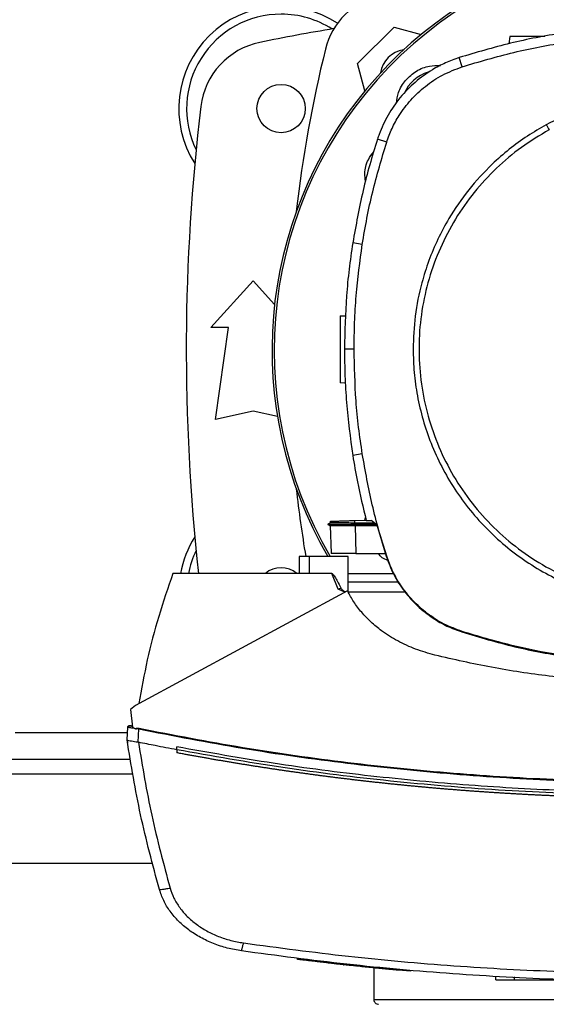
# Model space of a CAD drawing. Extents: x 0.4 to 10.6, y 0.4 to 8.1.
# Drawn here: x 6.5 to 6.7, y 5.9 to 6.3 of the extents above; entities that cross this region are included whole.
import ezdxf

# ---------------------------------------------------------------- set-up
doc = ezdxf.new("R2010")
doc.units = 0
doc.linetypes.add('SLD-SOLID', pattern=[0])
doc.layers.get('0').update_dxf_attribs({"linetype": 'CONTINUOUS'})

msp = doc.modelspace()

# ---------------------------------------------------------------- linework, layer by layer
at = {"color": 7, "linetype": 'SLD-SOLID'}
for p, q in [((6.668944344636198, 6.257721439724181), (6.681802521430776, 6.270579655629417)), ((6.681802521430776, 6.270579655629417), (6.691427732906178, 6.268000600978432)), ((6.722704605370857, 6.267252873616243), (6.722348933035169, 6.264722580179742)), ((6.705821159520975, 6.256571459231075), (6.704777921794769, 6.259814417323701)), ((6.671523849059765, 6.248094468269109), (6.668944344636198, 6.257721439724181)), ((6.679197907963938, 6.229970877189936), (6.675955868971804, 6.231016847773461)), ((6.670593171811029, 6.193885918713121), (6.667227934242097, 6.194415503928641)), ((6.61717051428746, 6.16455608058947), (6.632098348950952, 6.180960280920082)), ((6.632098348950952, 6.180960280920082), (6.639643029794154, 6.172669429807812)), ((6.662784102910948, 6.168630828906519), (6.664753324606774, 6.168699594001028)), ((6.623404127609561, 6.16455608058947), (6.61717051428746, 6.16455608058947)), ((6.6188109717812, 6.132075765193734), (6.623404127609561, 6.16455608058947)), ((6.667699061244041, 6.156902266836841), (6.664292444597567, 6.156902266836841)), ((6.664626136742728, 6.144944457866831), (6.662784102910948, 6.145008781457094)), ((6.632098348950952, 6.135028522194344), (6.6188109717812, 6.132075765193734)), ((6.640644497336227, 6.133129384355569), (6.632098348950952, 6.135028522194344)), ((6.670593171811029, 6.119918615189723), (6.667227934242097, 6.119389029974204)), ((6.667981518425516, 6.096424641705221), (6.671963296427676, 6.096563689876702)), ((6.668013041616913, 6.095523165452486), (6.667981518425516, 6.096424641705221)), ((6.671540431979309, 6.096548920713984), (6.671752802859316, 6.097486818768195)), ((6.671995367168304, 6.096423209277325), (6.673704972307688, 6.096423209277325)), ((6.675721361458633, 6.094912349842012), (6.673704972307688, 6.096423209277325)), ((6.659341113351323, 6.095568533817276), (6.65840855879094, 6.095030165814326)), ((6.658409028118852, 6.095036364853826), (6.659269931951395, 6.094539361261919)), ((6.658409028118852, 6.095036340409663), (6.658414112504561, 6.095033387554886)), ((6.658413956061924, 6.095033509775696), (6.658414190725879, 6.095033387554886)), ((6.658414190725879, 6.095033397332551), (6.658413956061924, 6.095033270222908)), ((6.658414112504561, 6.095033372888389), (6.658414503611153, 6.095033187112757)), ((6.659257885868331, 6.094546288737448), (6.658414190725879, 6.095033392443718)), ((6.658420135546094, 6.095033387554886), (6.658414190725879, 6.095033387554886)), ((6.659257807647011, 6.09454633273694), (6.65959494153019, 6.084892629146237)), ((6.659257807647011, 6.094546327848108), (6.659594002874368, 6.084919351504205)), ((6.659257807647011, 6.094546303403946), (6.659594002874368, 6.084919380837199)), ((6.65931443988168, 6.096121978979385), (6.659333916990012, 6.09556436853206)), ((6.65931443988168, 6.096121978979385), (6.659333916990012, 6.09556436853206)), ((6.65931443988168, 6.096121978979385), (6.659333916990012, 6.095564358754395)), ((6.659333916990012, 6.095564392976222), (6.659333916990012, 6.09556436853206)), ((6.6679835521798, 6.095033387554886), (6.668013041616913, 6.095523165452486)), ((6.675559834435718, 6.095033387554886), (6.6679835521798, 6.095033387554886)), ((6.668012963395594, 6.094546225182627), (6.6679835521798, 6.095033387554886)), ((6.668012963395594, 6.094546225182627), (6.668029389872501, 6.094546234960291)), ((6.67492983993569, 6.095505448323823), (6.668013041616913, 6.095523165452486)), ((6.668029389872501, 6.094546234960291), (6.668370669485565, 6.084772559422181)), ((6.675829697984898, 6.094546234960291), (6.668029389872501, 6.094546234960291)), ((6.675721361458633, 6.094912349842012), (6.67901698205401, 6.083775296275984)), ((6.648278663367912, 6.083762169760957), (6.648278663367912, 6.077699176690058)), ((6.651871133867386, 6.083762169760957), (6.648278663367912, 6.083762169760957)), ((6.651871133867386, 6.083762169760957), (6.651871133867386, 6.077699176690058)), ((6.665583018133196, 6.083762169760957), (6.651871133867386, 6.083762169760957)), ((6.65959494153019, 6.084892629146237), (6.659599165481394, 6.084772559422181)), ((6.65959494153019, 6.084892629146237), (6.659595254415464, 6.084883120367194)), ((6.665583018133196, 6.071176051601311), (6.665583018133196, 6.083762169760957)), ((6.668370669485565, 6.084772559422181), (6.678721931240239, 6.084772559422181)), ((6.67901698205401, 6.083775296275984), (6.679197907963938, 6.083833659157326)), ((6.651871133867386, 6.077699176690058), (6.603774957034081, 6.077699176690058)), ((6.659903446410759, 6.077699176690058), (6.651871133867386, 6.077699176690058)), ((6.662109678701954, 6.072189399006146), (6.659903446410759, 6.077699176690058)), ((6.665583018133196, 6.077699176690058), (6.681551743883335, 6.077699176690058)), ((6.664454675612349, 6.071060254716785), (6.662109678701954, 6.072189399006146)), ((6.683409969528065, 6.074667680154609), (6.665583018133196, 6.074667680154609)), ((6.66539075013207, 6.071566190205508), (6.590549374706025, 6.031113605072779)), ((6.685697864875881, 6.07116630326948), (6.665587946076268, 6.07116630326948)), ((6.705762962859935, 6.057052126762096), (6.705821159520975, 6.057233072227354)), ((6.590549374706025, 6.031113605072779), (6.58874019382806, 6.0296365519136)), ((6.58874019382806, 6.0296365519136), (6.589557606607459, 6.023495503744402)), ((6.587596598150085, 6.018948469161023), (6.58780239843933, 6.023497830828631)), ((6.589074042415857, 6.023909597627421), (6.588865582601779, 6.023937033754921)), ((6.58950996982443, 6.023853454275994), (6.589074042415857, 6.023909597627421)), ((6.589557606607459, 6.023495503744402), (6.590739687174186, 6.022737011173239)), ((6.587583144083285, 6.018950463804647), (6.587630155095765, 6.019988499813167)), ((6.587643530941247, 6.019985683845697), (6.587630155095765, 6.019988499813167)), ((6.590739687174186, 6.022737011173239), (6.590796632294128, 6.022981834122802)), ((6.590796632294128, 6.022981834122802), (6.59173270681385, 6.022817070692829)), ((6.59152103992571, 6.018136170100326), (6.59173270681385, 6.022817070692829)), ((6.587596676371404, 6.018947960722452), (6.587596598150085, 6.018948469161023)), ((6.587755465648168, 6.017868379416089), (6.587741933360049, 6.017871214938888)), ((6.591522604352082, 6.018140834046448), (6.591592768874869, 6.018121454714764)), ((6.605104875892967, 6.015463621418281), (6.605104875892967, 6.0165039649557)), ((6.605104875892967, 6.015463621418281), (6.605104875892967, 6.014423375657511)), ((6.547031491650546, 6.012161068458544), (6.588821387556769, 6.012161068458544)), ((6.539194967067636, 5.975415665389019), (6.596657833918361, 5.975415665389019)), ((6.647614877258248, 5.941718938212044), (6.647572637746203, 5.941518261419168)), ((6.668206091831224, 5.939347385163982), (6.667882255572208, 5.939382369648727)), ((6.667883507113307, 5.939379025687356), (6.667904470426692, 5.939478816534565)), ((6.668295342355751, 5.939130477447496), (6.668330854834396, 5.939331936453558)), ((6.668556445117248, 5.939104292861094), (6.668591644710618, 5.939304558992047)), ((6.671011734086872, 5.938850445126898), (6.670855369670986, 5.938865913392651)), ((6.687756337096235, 5.937474571243333), (6.670889787051171, 5.939066257744923)), ((6.674683677446047, 5.938480399623917), (6.674683677446047, 5.927292951973378)), ((6.687727316987033, 5.93727371845249), (6.683289195812143, 5.937676558243296)), ((6.687727316987033, 5.93727371845249), (6.687756337096235, 5.937474571243333)), ((6.687756337096235, 5.937474571243333), (6.687777300409619, 5.937574459867188)), ((6.717759531830101, 5.934309423807386), (6.717759531830101, 5.935319906356427)), ((6.72430509177079, 5.934309423807386), (6.72430509177079, 5.935319906356427)), ((6.72430509177079, 5.934309423807386), (6.744075764711623, 5.934309423807386))]:
    msp.add_line(p, q, dxfattribs=at)
at = {"color": 8, "linetype": 'SLD-SOLID'}
for p, q in [((6.587708141750412, 6.021413037134568), (6.548144737456902, 6.021413037134568)), ((6.589768569503732, 6.006911723766089), (6.546084309703584, 6.006911723766089)), ((6.674683677446047, 5.927292951973378), (6.891350315827885, 5.927292951973378))]:
    msp.add_line(p, q, dxfattribs=at)
at = {"color": 7, "linetype": 'SLD-SOLID'}
msp.add_circle((6.641940862378286, 6.241819860327249), 0.008530183727034846, dxfattribs=at)
for centre, radius, start, end in [((6.783016977863849, 6.156518023056909), 0.1442808398943303, 0, 210.2826081363184), ((6.783016977863849, 6.156518023056909), 0.1435260242564264, 61.35211024345863, 210.458722974977), ((6.683071504651587, 6.256452471637527), 0.02624671916010511, 103.9858697633495, 166.0141302366542), ((6.641940862378285, 6.241819860327249), 0.03608923884514441, 56.49672838538407, 212.4702474963577), ((6.641940862378285, 6.241819860327249), 0.03333333333333399, 90, 205.8860651698937), ((6.641940862378285, 6.241819860327249), 0.03333333333333321, 57.45155456368472, 90), ((6.783016977863853, 5.538079702846933), 0.7421259842519696, 99.49326199333026, 101.549587944777), ((6.639686525044736, 6.239463694311763), 0.02624671916010464, 101.5495879447737, 173.1509512470438), ((7.084352472691704, 6.156506998425266), 0.439786938397407, 166.0141302366529, 173.6049564024114), ((6.686508965733402, 6.253037059818992), 0.009580052493444317, 98.24826895153402, 171.7451862158494), ((6.697574908469033, 6.241960092451052), 0.0132542361215585, 106.2211457647674, 156.9702090718849), ((7.330261072352039, 6.156518023056909), 0.7217847769028863, 173.1509512470452, 186.2691969383932), ((7.084352472691704, 6.156506998425266), 0.4397869383974062, 186.3908511617545, 189.5210095326308), ((6.641940862378285, 6.071216185786566), 0.0360892388451434, 147.5297525036443, 169.6513353356981), ((6.641940862378285, 6.071216185786566), 0.03333333333333319, 154.1139348301065, 168.7850812128993), ((6.641940862378285, 6.071216185786566), 0.008530183727033876, 49.46474173591699, 130.535258264083), ((6.676350311197181, 5.927292957440113), 0.001666666666666927, 179.9999999998779, 270.0000000000008)]:
    msp.add_arc(centre, radius, start, end, dxfattribs=at)
for points, knots in [([(6.778810567007778, 6.271412419342593), (6.772502436898296, 6.271273763135272), (6.759886154620791, 6.270996450235772), (6.741178525888849, 6.26868967205198), (6.722723078154395, 6.265150461667027), (6.71077161287779, 6.261596658768594), (6.704777921794769, 6.259814417323701)], [0, 0, 0, 0, 0.2515002344473425, 0.503001348351676, 0.7507538768079696, 0.9999999999999999, 0.9999999999999999, 0.9999999999999999, 0.9999999999999999]), ([(6.705821159520975, 6.256571459231075), (6.711870262392775, 6.258366696993555), (6.723968466615213, 6.261957172067069), (6.742319792830306, 6.265416924109993), (6.760625042214875, 6.267615864145462), (6.77273694763772, 6.267875570637305), (6.778810567007778, 6.268005802696119)], [0, 0, 0, 0, 0.2551005542096676, 0.51020104426936, 0.7543860919398185, 1, 1, 1, 1]), ([(6.734962277102521, 6.267252873616243), (6.734448581499178, 6.267252873616243), (6.733384186998284, 6.267252873616243), (6.731655237907346, 6.267252873616243), (6.729895235463197, 6.267252873616243), (6.728201621595293, 6.267252873616243), (6.726641002498563, 6.267252873616243), (6.724824648620496, 6.267252873616243), (6.7230975278643, 6.267252873616243), (6.722836306910554, 6.267252873616243), (6.722704605370857, 6.267252873616243)], [0, 0, 0, 0, 0.09165236017931852, 0.1899067609965964, 0.2881655142669232, 0.3869246927456504, 0.4866056845281587, 0.5874824260335167, 0.7920182172824989, 1, 1, 1, 1]), ([(6.704777921794769, 6.259814417323701), (6.703144862364915, 6.259226896212488), (6.699878729978821, 6.258051849123709), (6.694593941418429, 6.255222959446693), (6.689110521547475, 6.2512396434665), (6.683820285807071, 6.245836799765193), (6.67954020120786, 6.23961121235896), (6.677131827577927, 6.234513095589475), (6.676144110856439, 6.23157651056653), (6.675955868971804, 6.231016847773461)], [0, 0, 0, 0, 0.1230507728827177, 0.2461025649766037, 0.4240985381042497, 0.6020951563873622, 0.7800923083015676, 0.9580893616252375, 1, 1, 1, 1]), ([(6.679197907963938, 6.229970877189936), (6.679786650956763, 6.231591917050656), (6.680973640930418, 6.234860164970399), (6.683783950255698, 6.239908153603134), (6.687639931955551, 6.245030827508673), (6.692810926585136, 6.249859833159126), (6.698885629315149, 6.253932373182725), (6.703484717981708, 6.255682403876103), (6.705821159520975, 6.256571459231075)], [0, 0, 0, 0, 0.1323576315255101, 0.2668518920339314, 0.4423264032925658, 0.6228903636491888, 0.8084197363633852, 1, 1, 1, 1]), ([(6.682616805357432, 6.243712363336003), (6.682786371391318, 6.244977398302836), (6.683179339499443, 6.247909108069453), (6.685702879715447, 6.251959934786441), (6.689541423429596, 6.255232528925679), (6.693920437519987, 6.257080053891773), (6.696861239596978, 6.257017697804202), (6.698139747812855, 6.25699058861148)], [0, 0, 0, 0, 0.168460073298636, 0.3904050521320113, 0.6108530495374195, 0.8308190893762261, 1, 1, 1, 1]), ([(6.778810567007778, 6.247184852110406), (6.775062878167381, 6.247051139847431), (6.767538036938967, 6.246782664103573), (6.756423654348136, 6.244576382275279), (6.745612120559402, 6.241184035730833), (6.738879745208838, 6.237812075003386), (6.735526722137559, 6.236132688230391)], [0, 0, 0, 0, 0.2490214633779409, 0.5000006815366868, 0.7509780481430531, 1, 1, 1, 1]), ([(6.735526722137559, 6.236132688230391), (6.733275827393449, 6.234829030241885), (6.728742172347852, 6.232203258586951), (6.722364581386401, 6.227503515002032), (6.715284036757739, 6.22132811747304), (6.707933237313233, 6.213274564850765), (6.701699078545063, 6.204238588910148), (6.69717956177098, 6.195758517483366), (6.693987948675553, 6.188190485324291), (6.691131837870557, 6.179164775203564), (6.688970308962355, 6.168712097771816), (6.688674047083276, 6.160803354157156), (6.688527912182933, 6.156902266836841)], [0, 0, 0, 0, 0.08071328766472798, 0.162569220451341, 0.2454935256333644, 0.3721512047111013, 0.4999941540424822, 0.5852419914872498, 0.670141364719927, 0.754604473922226, 0.8789555684332174, 1, 1, 1, 1]), ([(6.735526722137559, 6.236132688230391), (6.73571274866261, 6.235792185455201), (6.736045091458585, 6.235183865516349), (6.736376280218437, 6.2345776723405), (6.73652208841678, 6.23431079149932)], [0, 0, 0, 0, 0.5597429139553624, 1, 1, 1, 1]), ([(6.73652208841678, 6.23431079149932), (6.733214295674055, 6.232337817941794), (6.726598727478802, 6.228391881139689), (6.717762736797715, 6.220894712230392), (6.70991942467149, 6.212397695061729), (6.703268556155118, 6.20292585614402), (6.697906576451871, 6.192673291545693), (6.693929991304735, 6.181806826306727), (6.69140528104212, 6.170514766288213), (6.690376333502654, 6.158989600834717), (6.690860656548516, 6.147428778173779), (6.692849472761874, 6.136030006193351), (6.696309206204096, 6.124988368060437), (6.701180707807179, 6.114492891289052), (6.707380216514045, 6.104722891488976), (6.714802197175624, 6.095845884532638), (6.723319287469376, 6.088013458854288), (6.732785821153918, 6.081359750738248), (6.743039812584368, 6.075998406289978), (6.753905868526821, 6.07202178507494), (6.765198233453338, 6.069496743389967), (6.776722546553454, 6.068469244668951), (6.788286308837449, 6.06894803518376), (6.799674050724869, 6.070957069023557), (6.810756779861543, 6.074341582340429), (6.817651568198939, 6.077776355681612), (6.821098967377457, 6.079493744847943)], [0, 0, 0, 0, 0.04166691606440021, 0.08333361433124813, 0.1250002516408653, 0.1666669922354449, 0.2083334864680065, 0.2500001079476024, 0.2916667418651938, 0.3333333527683111, 0.3750001390537999, 0.4166669052662271, 0.4583335336189578, 0.5000001589955084, 0.5416666932237483, 0.5833333395326475, 0.6250000173311642, 0.6666669788761329, 0.7083334368538686, 0.750000214213563, 0.7916667551902715, 0.8333332192119552, 0.8749999060309867, 0.9166666495977809, 0.9583332642480654, 1, 1, 1, 1]), ([(6.675955868971804, 6.231016847773461), (6.675026485549056, 6.228014636110408), (6.673167721411878, 6.222010221533049), (6.670007294621673, 6.209853457532523), (6.668339071629394, 6.200587315097393), (6.667227934242097, 6.194415503928641)], [0, 0, 0, 0, 0.2503413785701279, 0.5006820276202174, 0.9999999999999999, 0.9999999999999999, 0.9999999999999999, 0.9999999999999999]), ([(6.670593171811029, 6.193885918713121), (6.671119101374426, 6.196984398105717), (6.672170960115775, 6.203181354620068), (6.674809086453245, 6.215280924670894), (6.677453505876211, 6.224132138070471), (6.679197907963938, 6.229970877189936)], [0, 0, 0, 0, 0.2539240756028442, 0.5078479651076734, 1, 1, 1, 1]), ([(6.671730431562196, 6.216175227669567), (6.671607582933458, 6.217086486055011), (6.671261945820288, 6.219650330038721), (6.672271045939297, 6.223420218260457), (6.67394358904272, 6.225663512063099), (6.674614373357765, 6.226563199666828)], [0, 0, 0, 0, 0.2482704531528241, 0.6985139646627982, 1, 1, 1, 1]), ([(6.667227934242097, 6.194415503928641), (6.66677628017653, 6.191305323149266), (6.665872972112589, 6.185084962053224), (6.664639469802894, 6.172584703276069), (6.664431178760148, 6.163171810527719), (6.664292444597567, 6.156902266836841)], [0, 0, 0, 0, 0.2503415796426131, 0.5006831220414518, 1, 1, 1, 1]), ([(6.667699061244041, 6.156902266836841), (6.667737237910473, 6.160044865454333), (6.66781359123392, 6.166330061914071), (6.668539873819144, 6.178692580881651), (6.669777061755465, 6.187847128517615), (6.670593171811029, 6.193885918713121)], [0, 0, 0, 0, 0.2539266949355716, 0.5078533272302288, 1, 1, 1, 1]), ([(6.662784102910948, 6.168630828906519), (6.662784102910948, 6.168462326684523), (6.662784102910948, 6.168210117907456), (6.662784102910948, 6.166703984026115), (6.662784102910948, 6.165237548503452), (6.662784102910948, 6.163435191503656), (6.662784102910948, 6.161379123700641), (6.662784102910948, 6.159144812035053), (6.662784102910948, 6.15681981590234), (6.662784102910948, 6.154494754572421), (6.662784102910948, 6.152260640138017), (6.662784102910948, 6.150203839083634), (6.662784102910948, 6.148404264575805), (6.662784102910948, 6.146927253405546), (6.662784102910948, 6.145839295933377), (6.662784102910948, 6.145140011636881), (6.662784102910948, 6.145052590814687), (6.662784102910948, 6.145008781457094)], [0, 0, 0, 0, 0.1281515585842838, 0.1918131849363603, 0.2547546003261986, 0.3169111236459378, 0.378331542906626, 0.4391834385551085, 0.4997248994295022, 0.5602663642741528, 0.6211182599226354, 0.6825386722471611, 0.7446951955669003, 0.8076366109567387, 0.8712982373088151, 0.9355034486855601, 1, 1, 1, 1]), ([(6.664292444597567, 6.156902266836841), (6.664330096879037, 6.153759688876259), (6.664405401437001, 6.147474533370384), (6.665131311279779, 6.134934556685665), (6.666389743750976, 6.125603839648231), (6.667227934242097, 6.119389029974204)], [0, 0, 0, 0, 0.2503415843318944, 0.5006831355812935, 1, 1, 1, 1]), ([(6.670593171811029, 6.119918615189723), (6.670142009236906, 6.123028895358596), (6.669239684416, 6.12924945343967), (6.668034250875777, 6.141574480779577), (6.667832286743044, 6.150810037982581), (6.667699061244041, 6.156902266836841)], [0, 0, 0, 0, 0.2539267397810235, 0.507853295324773, 1, 1, 1, 1]), ([(6.688527912182933, 6.156902266836841), (6.688600288158935, 6.154148916384531), (6.688745043083217, 6.148642102407603), (6.689944180549766, 6.140287728192018), (6.69190266493669, 6.131915140707476), (6.694767830621354, 6.123525195466444), (6.698498910508998, 6.115323009549966), (6.703130226841686, 6.107385142973069), (6.708605254566375, 6.099883388896546), (6.714857110986142, 6.092948858101397), (6.721791648459158, 6.086697012624807), (6.72929338168161, 6.081221980054754), (6.737231254897018, 6.076590653139181), (6.745433256907316, 6.072859724340967), (6.753823175410094, 6.069994437724737), (6.762195663386166, 6.068036045892178), (6.77055025420378, 6.066836675144264), (6.776057085544025, 6.066692012432355), (6.778810567007778, 6.066619679348023)], [0, 0, 0, 0, 0.05824723057864577, 0.1164968532061948, 0.1782400200327984, 0.2399879960109117, 0.3038028582909925, 0.3686253507851769, 0.434137413531531, 0.4999998777993464, 0.565862198468719, 0.6313742258330552, 0.696196623993914, 0.7600117858828326, 0.8217547646321476, 0.883502924073481, 0.9417500701717902, 1, 1, 1, 1]), ([(6.667227934242097, 6.119389029974204), (6.66774693197494, 6.116288675106337), (6.669038513366277, 6.108573110277297), (6.670888664519604, 6.100970721098467), (6.671995367168304, 6.096423209277325)], [0, 0, 0, 0, 0.4018312251356727, 1, 1, 1, 1]), ([(6.679197907963938, 6.083833659157326), (6.67826904322892, 6.086836050835115), (6.676411312445997, 6.092840838434374), (6.673305591684271, 6.104828905313425), (6.67167126317978, 6.113920986970331), (6.670593171811029, 6.119918615189723)], [0, 0, 0, 0, 0.2539237076290001, 0.5078477741622881, 1, 1, 1, 1]), ([(6.659372323657446, 6.096124002956003), (6.659455445536558, 6.096126905097216), (6.659628974137488, 6.096132963724733), (6.661214790802264, 6.096188344995388), (6.662977732327895, 6.096249902471492), (6.664517035775077, 6.096303662515259), (6.666204014192822, 6.096362568728665), (6.667390072613323, 6.096403987576045), (6.667981518425516, 6.096424641705221)], [0, 0, 0, 0, 0.2378670212742772, 0.4965808262462267, 0.6243044771168579, 0.750541039104936, 0.8756035493822589, 1, 1, 1, 1]), ([(6.6679835521798, 6.095033416887881), (6.667335731406894, 6.095033415306468), (6.666036259781527, 6.095033412134294), (6.663557052839678, 6.095033404573601), (6.660874892145715, 6.095033404412129), (6.658775533724474, 6.095033391028191), (6.65857318406188, 6.095033388681917), (6.658475985567576, 6.095033387554886)], [0, 0, 0, 0, 0.1242009307127928, 0.2491361686065334, 0.5017720478955847, 0.7606766122352712, 1, 1, 1, 1]), ([(6.668012963395594, 6.094546318070443), (6.667227527684976, 6.094545483904825), (6.665455435419242, 6.094543601868626), (6.662960804301689, 6.09454237028671), (6.66085974010637, 6.09454228811202), (6.659504929239092, 6.094543399154996), (6.659338033116123, 6.094545380379901), (6.659257807647011, 6.09454633273694)], [0, 0, 0, 0, 0.1642495504015084, 0.370578207715879, 0.5776976153947524, 0.7970030321306226, 1, 1, 1, 1]), ([(6.668013041616913, 6.095523097008831), (6.667028333028186, 6.095526148614665), (6.665391787742444, 6.095531220258396), (6.663277073991722, 6.095540129693721), (6.661667740156259, 6.095548584010658), (6.66046055805337, 6.095556303412723), (6.659532442151747, 6.095562976156425), (6.659439150306222, 6.095563539635463), (6.659383665748643, 6.095563874759986)], [0, 0, 0, 0, 0.2063807476071518, 0.3429963376286518, 0.5029192609992884, 0.6570158562480432, 0.7960130023639407, 1, 1, 1, 1]), ([(6.668370669485565, 6.084772559422181), (6.667398680412559, 6.084772559422181), (6.665455700959655, 6.084772559422181), (6.6628934379913, 6.084772559422181), (6.660911918131551, 6.084772559422181), (6.659778838987216, 6.084772559422181), (6.659652811362605, 6.084772559422181), (6.659599165481394, 6.084772559422181)], [0, 0, 0, 0, 0.2028784016188933, 0.4055483510364674, 0.6144161541246305, 0.8358694353199045, 1, 1, 1, 1]), ([(6.679641031733823, 6.082279538443995), (6.678934353608095, 6.082557314322657), (6.677564505766737, 6.083095764111767), (6.676613792730288, 6.084225589296246), (6.676153534243914, 6.084772559422181)], [0, 0, 0, 0, 0.5158807455787653, 1, 1, 1, 1]), ([(6.67901698205401, 6.083775296275984), (6.679827203494774, 6.081624174023538), (6.681471139299044, 6.077259556263218), (6.68526655600079, 6.071380930876121), (6.689959632782827, 6.066133485554869), (6.695105800144908, 6.062082184197082), (6.700433023528988, 6.059003873322113), (6.70397528704544, 6.057706747744573), (6.705762962859935, 6.057052126762096)], [0, 0, 0, 0, 0.1754290459349887, 0.3559447765897309, 0.5313883810535698, 0.7119131367572824, 0.8546110656361748, 1, 1, 1, 1]), ([(6.705821159520975, 6.057233072227354), (6.703679217714072, 6.058037736373164), (6.699333226375637, 6.059670396698841), (6.69347839601774, 6.06344345844223), (6.6882510086112, 6.068110533288205), (6.684213917576995, 6.073229667245053), (6.68114520334313, 6.078529846519736), (6.679851035943235, 6.082054746483073), (6.679197907963938, 6.083833659157326)], [0, 0, 0, 0, 0.175428688800549, 0.355944106223166, 0.5313874367109844, 0.7119142431795177, 0.8546116458879031, 0.9999999999999999, 0.9999999999999999, 0.9999999999999999, 0.9999999999999999]), ([(6.603774957034081, 6.077699176690058), (6.602032516024456, 6.072672288706324), (6.598559190598271, 6.062651853149514), (6.59453130450546, 6.047296922429678), (6.592670817995606, 6.036927187394085), (6.591743579577136, 6.03175906783856)], [0, 0, 0, 0, 0.3355323728160575, 0.6688393554632345, 0.9999999999999999, 0.9999999999999999, 0.9999999999999999, 0.9999999999999999]), ([(6.659903446410759, 6.077699176690058), (6.65991972691684, 6.077697320828789), (6.659955847824605, 6.07769320330361), (6.660037198425337, 6.077653123856746), (6.660337862029292, 6.07740558355556), (6.660679421625542, 6.076879680527126), (6.661081544077334, 6.076238534484696), (6.661418310883944, 6.075654666962257), (6.662113314088943, 6.07441317068371), (6.662682888891834, 6.073326725718843), (6.663146580501354, 6.07244224941853)], [0, 0, 0, 0, 0.007844656507234047, 0.01740462567694703, 0.04305416551692516, 0.1945480722105926, 0.3143809392848966, 0.4091052397738264, 0.518951784673626, 1, 1, 1, 1]), ([(6.663146502280035, 6.07244224941853), (6.662980269149894, 6.072402532542959), (6.662649432415898, 6.07232348812271), (6.662289004848256, 6.07223394836989), (6.662109678701954, 6.072189399006146)], [0, 0, 0, 0, 0.5024627348135975, 1, 1, 1, 1]), ([(6.663146580501354, 6.07244224941853), (6.663229889961871, 6.072321611928711), (6.66340524938041, 6.072067680143082), (6.663929109612138, 6.071660261893245), (6.664341614187753, 6.071358718528344), (6.664624415873718, 6.071151988768176)], [0, 0, 0, 0, 0.2215303741499065, 0.4663028347367942, 1, 1, 1, 1]), ([(6.696207994128637, 6.048884862888803), (6.693922039160539, 6.049534603719372), (6.68940636680733, 6.05081810087758), (6.683098286025465, 6.053744895029788), (6.677850842070652, 6.057036383899112), (6.673633882949237, 6.060495278812513), (6.670342241990641, 6.063912425034484), (6.667522077219068, 6.067575469098587), (6.666094770998395, 6.070247973518779), (6.66539075013207, 6.071566190205508)], [0, 0, 0, 0, 0.1804228503749038, 0.3564070546859195, 0.5264727395747832, 0.6500347902841418, 0.7700211515695177, 0.8865625989969276, 1, 1, 1, 1]), ([(6.705762962859935, 6.057052126762096), (6.711959694281921, 6.055216667175491), (6.72435315061383, 6.051545749931141), (6.742877514668386, 6.048109437008723), (6.761055287506992, 6.04597983685117), (6.77288119181785, 6.045732608478746), (6.778810567007778, 6.045608650958106)], [0, 0, 0, 0, 0.2610712087748447, 0.5221421431932368, 0.7604074541799999, 1, 1, 1, 1]), ([(6.778810567007778, 6.045798728762311), (6.772349366715296, 6.045946343141338), (6.759427001167107, 6.046241571098934), (6.740749132254277, 6.048635508043819), (6.72281077544238, 6.05216492304322), (6.711494822512741, 6.055540569548318), (6.705821159520975, 6.057233072227354)], [0, 0, 0, 0, 0.2612807651935587, 0.5225601135550628, 0.7606182147134659, 0.9999999999999999, 0.9999999999999999, 0.9999999999999999, 0.9999999999999999]), ([(6.777900149080559, 6.039019697740922), (6.770984437962597, 6.039137375032047), (6.757169698907105, 6.039372445734381), (6.736569301272731, 6.041320897418206), (6.716193756010362, 6.044312683573267), (6.702853947277537, 6.047364456026195), (6.696207994128637, 6.048884862888803)], [0, 0, 0, 0, 0.2515077658442755, 0.5024088045760078, 0.7520978120207411, 1, 1, 1, 1]), ([(6.58780239843933, 6.023497830828631), (6.587812654701237, 6.023554887290746), (6.587833897504958, 6.023673062824543), (6.587957695453442, 6.023820381334511), (6.588138330409365, 6.023933692165582), (6.588372769176569, 6.023997628748414), (6.588542657602171, 6.023977750022357), (6.588628493785095, 6.023967706289478)], [0, 0, 0, 0, 0.160992704519206, 0.3334486242019352, 0.5213769744677533, 0.7581755588979231, 1, 1, 1, 1]), ([(6.58780239843933, 6.023497830828631), (6.587834266250135, 6.023493849385204), (6.587897393637005, 6.023485962488895), (6.588394379810429, 6.023401652250088), (6.589119758250109, 6.023275927314173), (6.589773498092382, 6.023161391297783), (6.590095456394173, 6.023104983811278)], [0, 0, 0, 0, 0.2592371125865654, 0.5135263792408418, 0.7604181194440239, 1, 1, 1, 1]), ([(6.588718057194894, 6.023948884284689), (6.588622161157512, 6.02396126946411), (6.588427423703516, 6.023986420225012), (6.588160330135389, 6.023927442698016), (6.587938420510341, 6.023809620552091), (6.587866260904763, 6.023687846095503), (6.587830636335346, 6.023627727105835)], [0, 0, 0, 0, 0.2463074410785412, 0.500180041690064, 0.753243235480253, 1, 1, 1, 1]), ([(6.589519591046619, 6.023780943113649), (6.589251741737207, 6.023837018729968), (6.58886160978679, 6.023918694839619), (6.58878358074615, 6.023935128870407), (6.588759123387161, 6.023940279939644)], [0, 0, 0, 0, 0.6865608139101955, 1, 1, 1, 1]), ([(6.588843680632571, 6.023922523700319), (6.588851787102477, 6.023920818362159), (6.588876738987786, 6.023915569295337), (6.588987583327417, 6.023892333535416), (6.589172252485482, 6.023853596073274), (6.589404463092199, 6.02380502447852), (6.589519591046619, 6.023780943113649)], [0, 0, 0, 0, 0.1944384292749901, 0.5984855854212306, 0.8009327227815063, 1, 1, 1, 1]), ([(6.590796632294128, 6.022981834122802), (6.590799066673645, 6.022989635487288), (6.590804021969793, 6.023005515538495), (6.590824252496639, 6.023035533874637), (6.590889596656716, 6.02308690250465), (6.591051734384385, 6.02313122787529), (6.591376378142672, 6.023149080990297), (6.591644199589906, 6.02310435510944), (6.591821879117058, 6.023074682827984)], [0, 0, 0, 0, 0.02259886333569024, 0.04600106912332822, 0.09927239745707794, 0.2492798482414339, 0.5019532492085343, 1, 1, 1, 1]), ([(6.591732706813849, 6.022817070692829), (6.591740635567365, 6.022839970265677), (6.591756649885026, 6.022886222306831), (6.591788304230042, 6.02297790747609), (6.591808314606049, 6.023035584846046), (6.591821879117058, 6.023074682827984)], [0, 0, 0, 0, 0.2400516193755144, 0.4848508508455182, 1, 1, 1, 1]), ([(6.59173270681385, 6.022817080470495), (6.603923063707527, 6.020455362126882), (6.628355863815165, 6.015721834412862), (6.665401824252437, 6.010522746852278), (6.702728717661127, 6.006741468170272), (6.740264422387064, 6.004389334726067), (6.765350395797714, 6.004096771724278), (6.777900149080559, 6.003950411308756)], [0, 0, 0, 0, 0.1987196726875499, 0.3982884244142638, 0.5984992449064129, 0.7991413234472535, 1, 1, 1, 1]), ([(6.591821879117056, 6.023074682827984), (6.604005747654718, 6.020715359219513), (6.628426450081713, 6.015986455621009), (6.665454632283545, 6.010792041878958), (6.702764778978543, 6.007014093885223), (6.740283002339506, 6.004664110660335), (6.765356893011257, 6.004371834754903), (6.777900149080559, 6.004225623240594)], [0, 0, 0, 0, 0.1987068794197707, 0.3982775714878677, 0.5984978224391183, 0.7991478589638062, 1, 1, 1, 1]), ([(6.587583144083285, 6.018950463804647), (6.587596276336085, 6.018860504726244), (6.587622541001008, 6.018680585478014), (6.587675280305293, 6.018320807702705), (6.587715273043607, 6.018051045936839), (6.587741933360049, 6.017871214938888)], [0, 0, 0, 0, 0.2500189500424563, 0.5000409334338681, 0.9999999999999999, 0.9999999999999999, 0.9999999999999999, 0.9999999999999999]), ([(6.598980303088999, 5.966162572281541), (6.596625853801081, 5.974913530370039), (6.591942861663718, 5.992319158145974), (6.589039999751234, 6.010104829092708), (6.587596598150085, 6.018948469161023)], [0, 0, 0, 0, 0.5027660134498269, 1, 1, 1, 1]), ([(6.587597693248546, 6.01894106746875), (6.587655627063643, 6.018883482195915), (6.587771574121486, 6.018768232700453), (6.588553507690619, 6.018651665174678), (6.5896154168978, 6.01852187854985), (6.590667806630826, 6.018387707296889), (6.591287797688498, 6.018208648317383), (6.591522604352082, 6.018140834046448)], [0, 0, 0, 0, 0.2387869202531676, 0.4779012189628066, 0.6957922463677844, 0.8847886485087304, 0.9999999999999999, 0.9999999999999999, 0.9999999999999999, 0.9999999999999999]), ([(6.605104875892967, 6.015463611640617), (6.602578834032857, 6.015946165925305), (6.598069946484255, 6.016807506760593), (6.593571168668469, 6.017720120288243), (6.591592768874869, 6.018121454714764)], [0, 0, 0, 0, 0.5602361631069136, 1, 1, 1, 1]), ([(6.591592768874869, 6.018121454714764), (6.593020346882118, 6.00949995082343), (6.595891113084446, 5.992162669176609), (6.600464451897308, 5.975191234852678), (6.602763555384546, 5.966659375431318)], [0, 0, 0, 0, 0.4972811809234817, 1, 1, 1, 1]), ([(6.777900149080558, 6.000396024813776), (6.766270676036069, 6.000520910969206), (6.743022569809326, 6.000770566873355), (6.708224243847502, 6.002777882251365), (6.673591357301553, 6.006005415815491), (6.639181416889945, 6.010444822206041), (6.616449723649395, 6.014486739908256), (6.605104875892967, 6.0165039649557)], [0, 0, 0, 0, 0.2007437352527935, 0.4013003567450081, 0.6014837878167602, 0.8011100313626334, 1, 1, 1, 1]), ([(6.950695422268152, 6.015463611640617), (6.937982339669118, 6.013224296737624), (6.912505146959082, 6.008736678815096), (6.873910191171061, 6.004047095395593), (6.835060658674008, 6.00084630896311), (6.796040374311458, 5.999291128575829), (6.757202124046528, 5.999348603839681), (6.718652864673685, 6.000985355450023), (6.680506496063161, 6.004199270733699), (6.642609546609228, 6.008848962273648), (6.617589949148394, 6.013261642240668), (6.605104875892967, 6.015463621418281)], [0, 0, 0, 0, 0.1114066000358615, 0.2232603616135843, 0.3354348345322247, 0.4478007908892991, 0.5602276983124271, 0.6705794814198491, 0.7807399854791726, 0.890586675202742, 1, 1, 1, 1]), ([(6.605128733395141, 6.014418877931692), (6.605124274438558, 6.014419713741495), (6.605116320374007, 6.014421204692348), (6.60510836956876, 6.014422712923359), (6.605104875892967, 6.014423375657511)], [0, 0, 0, 0, 0.5605884329631539, 1, 1, 1, 1]), ([(6.777900149080559, 5.998375030382699), (6.77778516374084, 5.99837504569063), (6.777210210703675, 5.998375122233794), (6.776175314997157, 5.998376273476235), (6.77479543732068, 5.998379794901723), (6.773415559655598, 5.998385353460396), (6.772035681973225, 5.998392919581), (6.77065583037687, 5.998402503015823), (6.769276004794608, 5.998414096900931), (6.767896179232887, 5.998427716120249), (6.766516353857981, 5.998443367255733), (6.765136554234312, 5.998461008938503), (6.763756806886809, 5.998480680908468), (6.76237708592586, 5.998502387710636), (6.760997416386291, 5.998526073024363), (6.759617747779728, 5.998551824344113), (6.758238156514451, 5.998579550065761), (6.756858565929509, 5.998609323605385), (6.755479052987424, 5.99864109163302), (6.75409956668133, 5.998674901048635), (6.752720158074765, 5.998710710224495), (6.751340776023207, 5.998748555178304), (6.749961445856725, 5.99878840743739), (6.748582193702429, 5.998830271012275), (6.747202994101696, 5.998874168461357), (6.745823872555634, 5.99892008112406), (6.744444803261449, 5.998968014084649), (6.743065837878811, 5.999017954092882), (6.741686925300608, 5.999069929181601), (6.740308090135978, 5.99912390385285), (6.738929333718234, 5.999179913153736), (6.737550681722014, 5.999237945633815), (6.736172107740519, 5.999297990477142), (6.734793611706116, 5.999360046889075), (6.733415194149142, 5.999424129930874), (6.732036881078186, 5.999490237478406), (6.730658671917354, 5.999558357841827), (6.729280567242188, 5.999628502948087), (6.727902567063207, 5.999700672449248), (6.726524670784473, 5.999774855231673), (6.725146878989684, 5.999851062393001), (6.723769191722904, 5.99992929424635), (6.722391634221399, 6.000009536349495), (6.721014207612167, 6.000091808345159), (6.719636885583676, 6.000176105299747), (6.718259692733346, 6.00026240394175), (6.716882630950229, 6.000350738165079), (6.715505726755436, 6.000441110057989), (6.714128924662129, 6.000533472892832), (6.712752254286247, 6.000627876890884), (6.71137571454101, 6.00072430810206), (6.709999329698914, 6.000822741927513), (6.708623103394521, 6.000923225360901), (6.70724703186083, 6.001025709926742), (6.70587111755542, 6.001130225854291), (6.704495358917815, 6.001236759038353), (6.703119758253327, 6.001345335783173), (6.701744287129126, 6.001455925321044), (6.700598194037594, 6.001549748985087), (6.699452201239655, 6.001644884033398), (6.698306350607235, 6.001741232635201), (6.696931505687361, 6.001858913559912), (6.695556818172001, 6.00197863216607), (6.694182309785955, 6.002100336350799), (6.692807960615591, 6.002224095900862), (6.691433818769788, 6.00234986850564), (6.690059859802294, 6.002477672456754), (6.688686083772014, 6.002607507973602), (6.687312515000949, 6.002739356883375), (6.685939130753093, 6.002873253770987), (6.684565953274658, 6.003009159221461), (6.683192959250023, 6.003147101491083), (6.681820173658047, 6.003287069323189), (6.680447622008927, 6.003429057557596), (6.679075280176852, 6.00357308805191), (6.677703146533396, 6.003719145081646), (6.676331220465224, 6.003867223336418), (6.674959505401337, 6.004017350856993), (6.673588021413754, 6.004169476377658), (6.672216774735947, 6.004323656472613), (6.670845763592495, 6.00447987418837), (6.669474983305386, 6.004638089482385), (6.668104415749179, 6.004798370951899), (6.666734105285188, 6.004960655197236), (6.665364033187725, 6.005125001012232), (6.66399421802011, 6.005291348996608), (6.662624641379939, 6.005459759134993), (6.661255295612592, 6.005630175619269), (6.659886213536333, 6.005802646201909), (6.658745538223789, 6.005948054618068), (6.657605044645063, 6.006094738960789), (6.65646470572814, 6.006242706005451), (6.655096533388482, 6.006422275854833), (6.653728623724931, 6.006603894504988), (6.652361000578336, 6.006787547898265), (6.650993664486379, 6.006973240073394), (6.649626614778232, 6.007160966202317), (6.648259827279484, 6.007350739843142), (6.646893323397148, 6.007542527723339), (6.645527109428937, 6.007736374739216), (6.644161207010458, 6.007932249244509), (6.642795591993529, 6.008130164880822), (6.641430262227024, 6.008330110166221), (6.640065221644314, 6.00853211184288), (6.638700491550782, 6.008736137665762), (6.637336076907384, 6.008942217575971), (6.63597197157616, 6.009150317566672), (6.634608183570179, 6.009360486812581), (6.633244705006399, 6.009572677195528), (6.631881540818424, 6.009786917539934), (6.630518714887395, 6.010003193703095), (6.629156203091997, 6.01022152121067), (6.627794027712183, 6.010441876502649), (6.626432168319107, 6.010664297784987), (6.625070646652288, 6.010888754769631), (6.623936323200873, 6.011077495877127), (6.622802218903358, 6.011267531942425), (6.621668352993434, 6.011458833870543), (6.620308056846463, 6.011690451867376), (6.618948101814849, 6.011924125852819), (6.617588479821158, 6.012159812361499), (6.61622922645696, 6.01239756670434), (6.614870340919612, 6.012637386668574), (6.613511814309146, 6.012879222337867), (6.612153633431431, 6.013123142640126), (6.610795835578822, 6.01336906818377), (6.609438409607591, 6.013617081948776), (6.608041388614574, 6.013874527025815), (6.606604757244661, 6.014141450809599), (6.605620739574108, 6.014326402557173), (6.605128733395141, 6.014418877931692)], [0, 0, 0, 0, 0.001985184290005464, 0.009926376176805167, 0.01786713916221182, 0.02580839063782156, 0.033749697225127, 0.04169062569878301, 0.04963164312663727, 0.05757276698279073, 0.06551401435010658, 0.07345540087054031, 0.08139649479091957, 0.08933731321119391, 0.09727877147668887, 0.1052195392307422, 0.113160980564505, 0.1211017644751962, 0.1290432569082526, 0.1369841260612115, 0.1449252876197611, 0.1528663100491612, 0.1608076587994904, 0.1687489008280944, 0.1766896049411425, 0.1846311380084392, 0.1925721654457614, 0.2005131541042995, 0.2084541230486149, 0.2163955370108461, 0.2243365155737434, 0.2322775256709223, 0.2402185819637427, 0.2481597013973487, 0.2561009035294334, 0.2640422054688248, 0.271983171939464, 0.2799242723836392, 0.2878655239088881, 0.2958064910924437, 0.303747643522652, 0.3116889983047673, 0.3196301198898401, 0.3275710286226087, 0.3355121910120762, 0.3434536206400275, 0.3513944395792493, 0.3593355671615924, 0.367276560203078, 0.3752178962078379, 0.3831591394485171, 0.3911003030961234, 0.3990414123782353, 0.4069824762616526, 0.4149235160427318, 0.4228645489082233, 0.4308055964720977, 0.4387466670667327, 0.4466882309596255, 0.4506587028794735, 0.4585999149643757, 0.4665407708875373, 0.4744817365846541, 0.4824232678787573, 0.4903640416935473, 0.4983054254244636, 0.5062465346461701, 0.5141873866639853, 0.5221289003650764, 0.5300697433885662, 0.5380108291177104, 0.5459521803559501, 0.5538933609043823, 0.5618343880737648, 0.569775285061659, 0.5777165169470991, 0.5856576474857124, 0.5935987001119181, 0.6015401335113671, 0.6094810764635035, 0.6174219938717422, 0.6253633439236395, 0.6333042561103691, 0.6412456421284386, 0.6491866253964563, 0.6571276636534314, 0.6650687879210587, 0.6730100019570506, 0.6809513371388847, 0.688892350337113, 0.6928627446198568, 0.7008037721458941, 0.7087449678284267, 0.716686363801276, 0.7246275240648056, 0.7325684662834889, 0.740509661710049, 0.7484506743779789, 0.7563919677274441, 0.764333121439317, 0.7722741453609265, 0.7802150571234122, 0.7881563279547033, 0.796097530177096, 0.8040386733071067, 0.8119797833802704, 0.8199208697473617, 0.82786196720595, 0.8358030764537722, 0.8437442238595906, 0.8516854272603736, 0.8596262510920142, 0.8675676199664863, 0.8755086540235512, 0.883449815476641, 0.8913911221478741, 0.8953616149671837, 0.9033027336910767, 0.9112435985567144, 0.9191846808066546, 0.9271259792157029, 0.9350670873750314, 0.9430080235145659, 0.9509492391766982, 0.9588903190656349, 0.9668317142927136, 0.9747725671422767, 0.982713781497237, 0.9913569374119489, 1, 1, 1, 1]), ([(6.598980303088998, 5.966162572281541), (6.599040657336446, 5.966153624644837), (6.599160202965557, 5.966135901768582), (6.600020020112314, 5.966233528819545), (6.60106601753042, 5.966383985497165), (6.602019867928115, 5.966534609871502), (6.602516308894281, 5.96661789584671), (6.602763555384546, 5.966659375431318)], [0, 0, 0, 0, 0.2587456345543233, 0.5125059291025266, 0.7586204735068414, 0.8797838115414879, 1, 1, 1, 1]), ([(6.628002680708906, 5.944472289516205), (6.626313392162551, 5.944772358617767), (6.62294449908174, 5.945370776645404), (6.618089776105999, 5.946980938049917), (6.613521526959619, 5.949098480009588), (6.609366055877596, 5.951741512110026), (6.605729544912066, 5.954841642440224), (6.602734705057134, 5.958333245670495), (6.600385735637539, 5.96210157927712), (6.599442582298638, 5.964826817934322), (6.598980303088999, 5.966162572281541)], [0, 0, 0, 0, 0.1345181499797967, 0.2682651615014964, 0.400096939564887, 0.5288982966694765, 0.6537208827214386, 0.7738768174876121, 0.8891674961201494, 1, 1, 1, 1]), ([(6.602763555384546, 5.966659394986648), (6.603176407779553, 5.965466762552225), (6.604018699217282, 5.963033582800771), (6.60611671720488, 5.9596690033063), (6.608791457102009, 5.95655145221135), (6.612039360260612, 5.953783468703344), (6.615750745006693, 5.95142359093766), (6.619830806430596, 5.949532922228595), (6.624166719388653, 5.948095288376871), (6.627175552629393, 5.947560987370856), (6.62868430127921, 5.947293067597002)], [0, 0, 0, 0, 0.1108449793882861, 0.2261432371060794, 0.3463015198980168, 0.471121765165946, 0.5999196851999741, 0.7317462673098163, 0.865486909834442, 1, 1, 1, 1]), ([(6.628002680708905, 5.944472289516205), (6.628011724655443, 5.944511738383839), (6.628029239910628, 5.944588138325002), (6.628155193683035, 5.945111635706752), (6.628295252740009, 5.945689949010727), (6.628414082233641, 5.946180761213316), (6.628544867951876, 5.946719488767261), (6.628638405324001, 5.947104268055437), (6.62868430127921, 5.947293067597002)], [0, 0, 0, 0, 0.2829776033964713, 0.5480378410445688, 0.6706105925301186, 0.7858890315487443, 0.8949422333008314, 1, 1, 1, 1]), ([(6.62868430127921, 5.947293067597002), (6.641002024530293, 5.945638632056331), (6.665679873039342, 5.942324065816416), (6.702943208869997, 5.939070278760345), (6.740374419581158, 5.936959969561296), (6.76538679244354, 5.936704015259572), (6.777900149080559, 5.936575964735222)], [0, 0, 0, 0, 0.2489991792824456, 0.4988555027545257, 0.7492840901095179, 1, 1, 1, 1]), ([(6.777900149080559, 5.933703110811566), (6.76532957201032, 5.933831793763884), (6.740202806434175, 5.934089012375132), (6.70260051778491, 5.93620952440315), (6.665167003179059, 5.939479156359242), (6.640376589266712, 5.942809806420071), (6.628002680708906, 5.944472269960875)], [0, 0, 0, 0, 0.2507166010919173, 0.501146226341471, 0.7510016976403401, 1, 1, 1, 1]), ([(6.668175898402244, 5.939144263954899), (6.668205291784219, 5.939141182497261), (6.668254895366239, 5.939135982301625), (6.66783529983593, 5.939180016594485), (6.667199744484338, 5.939247290120351), (6.666441780841177, 5.939328091315574), (6.665760638227109, 5.939401085868747), (6.664991373645392, 5.939484003731952), (6.663948607637877, 5.939597485959852), (6.662851967458788, 5.939717912517666), (6.661680166710271, 5.939847911067294), (6.660435599332994, 5.939987461508101), (6.658827084052071, 5.940169835886639), (6.656864152157171, 5.940395930431616), (6.654495300251658, 5.940673912452778), (6.652196326986555, 5.94094942595876), (6.650668736019243, 5.941135679539693), (6.649729189687137, 5.941251248576548), (6.649144225029028, 5.941323552422926), (6.648529453760213, 5.941399866046373), (6.648128366401306, 5.941449932068909), (6.647709640092101, 5.941502280448431), (6.64752822668227, 5.941525052873738), (6.647610235896584, 5.941514762874824), (6.647627861997136, 5.941512551262909)], [0, 0, 0, 0, 0.1024685306039211, 0.1729234889160572, 0.2431322457273514, 0.2793672682977257, 0.2974612342083957, 0.3337434684759473, 0.3644082328298754, 0.3920732083539732, 0.4197413928764175, 0.4473900217110976, 0.4750129822302032, 0.5238264105118026, 0.5725032627105144, 0.6272238297425878, 0.6819356883448078, 0.7106145602079298, 0.7392748089974761, 0.767923285929544, 0.8253205734562493, 0.8539471127002254, 0.9686091020489306, 1, 1, 1, 1]), ([(6.647744411761855, 5.941702707288433), (6.647713973106628, 5.941706523662525), (6.647658574908392, 5.941713469444029), (6.648245114055049, 5.941639957892098), (6.649223140740833, 5.941518387276171), (6.650309863899071, 5.941384246758821), (6.651792747159829, 5.941203102489069), (6.653682640588182, 5.940975429876992), (6.655783704583556, 5.940726572624648), (6.657920308189412, 5.940478066891433), (6.66005443081843, 5.940234288529968), (6.662133538252744, 5.940001235575755), (6.663995653485691, 5.939796152010548), (6.665486193975758, 5.939634515779844), (6.666603300870086, 5.939514756701199), (6.667621076071129, 5.939406622053467), (6.668274660550041, 5.939337847732883), (6.668229718418782, 5.939342571731988), (6.668204762068808, 5.939345194967061)], [0, 0, 0, 0, 0.1186280431957139, 0.2159024373584862, 0.2645346131987438, 0.3128758290668774, 0.360289203941814, 0.4065139946671899, 0.4521761764897923, 0.4976890409451558, 0.5431638309764277, 0.5888685462066396, 0.6351805316152346, 0.6824481594550593, 0.7305359824142893, 0.7791189407525483, 0.8773448240511823, 1, 1, 1, 1]), ([(6.651917831994592, 5.940983833815142), (6.651903080191624, 5.940985618157397), (6.651829313726605, 5.940994540769818), (6.65170469791346, 5.941009667678146), (6.65167891732662, 5.941012787246017), (6.651664629586274, 5.941014516127365)], [0, 0, 0, 0, 0.1002619346415847, 0.5013603089686197, 1, 1, 1, 1]), ([(6.6639557800423, 5.939596832949007), (6.664001986705133, 5.9395917509447), (6.664144722171383, 5.939576052294123), (6.663587955095378, 5.939637166103329), (6.663211425974476, 5.939678496005627)], [0, 0, 0, 0, 0.3237223659063607, 1, 1, 1, 1]), ([(6.667881864465616, 5.939383503857847), (6.6688861335588, 5.939276511729028), (6.670828879408473, 5.939069536810034), (6.674082235591088, 5.938742314916111), (6.676885582197486, 5.93846763587198), (6.679191805071128, 5.93824775467704), (6.680620397615604, 5.938114051683708), (6.681597889625101, 5.938023634540377), (6.682438345868612, 5.937946497061397), (6.683131036863493, 5.937883514354968), (6.683431012694772, 5.937856427593425), (6.683369883184102, 5.937861954180557), (6.683360924761302, 5.937862764092229)], [0, 0, 0, 0, 0.1857875297392324, 0.3594036247575207, 0.5332791027156247, 0.6205480103871801, 0.7079695887596351, 0.7525322147440284, 0.7978221709876401, 0.8900356291489963, 0.9838849139110594, 1, 1, 1, 1]), ([(6.683357952351194, 5.9376595451065), (6.683275625690962, 5.937666970937994), (6.683137047505804, 5.937679470634313), (6.682131343038554, 5.937770990919691), (6.68087107465629, 5.937887066835717), (6.679070630450537, 5.938055493391461), (6.677292984855753, 5.938225173976749), (6.675580356626051, 5.938391800042674), (6.672909373095968, 5.938655563579075), (6.670510369666717, 5.938896788631916), (6.668775820426733, 5.939082250307864), (6.668556679781203, 5.939105681289499)], [0, 0, 0, 0, 0.1290233049039744, 0.217181352751938, 0.3059806750310188, 0.3810074385649175, 0.5125295301005832, 0.5862796476716874, 0.6599962594733471, 0.9570443793326847, 1, 1, 1, 1]), ([(6.717759531830101, 5.934309423807386), (6.717760327940167, 5.934309423807386), (6.71776192053726, 5.934309423807386), (6.717772701696593, 5.934309423807385), (6.71778532450543, 5.934309423807386), (6.717800614455074, 5.934309423807386), (6.717820291763019, 5.934309423807386), (6.717844038387976, 5.934309423807386), (6.717870667137002, 5.934309423807386), (6.717901415892712, 5.934309423807385), (6.717945086413496, 5.934309423807386), (6.717984225550382, 5.934309423807386), (6.718027415045845, 5.934309423807386), (6.718073383678347, 5.934309423807386), (6.718123656522559, 5.934309423807386), (6.718177719082442, 5.934309423807386), (6.718234743848581, 5.934309423807385), (6.718295709106519, 5.934309423807386), (6.718360789811917, 5.934309423807386), (6.718428510967253, 5.934309423807386), (6.71850017397609, 5.934309423807386), (6.71857593081536, 5.934309423807386), (6.718654107716924, 5.934309423807386), (6.718736442151589, 5.934309423807386), (6.718822462853033, 5.934309423807386), (6.71891116124718, 5.934309423807386), (6.719003569865666, 5.934309423807385), (6.719099796247733, 5.934309423807386), (6.71919845190161, 5.934309423807385), (6.719300735501663, 5.934309423807386), (6.719406753430928, 5.934309423807386), (6.719515075392487, 5.934309423807386), (6.719626975167798, 5.934309423807385), (6.719742230183518, 5.934309423807386), (6.719859832690696, 5.934309423807386), (6.719980731192821, 5.934309423807386), (6.72010488211796, 5.934309423807386), (6.720231239560142, 5.934309423807386), (6.720360607442731, 5.934309423807386), (6.720493130256409, 5.934309423807385), (6.720627488902663, 5.934309423807386), (6.720764897161953, 5.934309423807386), (6.720904961165274, 5.934309423807386), (6.721011375636849, 5.934309423807386), (6.721155088234421, 5.934309423807385), (6.721301254840491, 5.934309423807385), (6.721449897688445, 5.934309423807386), (6.721600002772938, 5.934309423807386), (6.721752451469093, 5.934309423807386), (6.721906862435267, 5.934309423807386), (6.72202371283534, 5.934309423807386), (6.722180758375928, 5.934309423807386), (6.722339662030786, 5.934309423807386), (6.722500070290194, 5.934309423807386), (6.72266158037713, 5.934309423807386), (6.722824462302676, 5.934309423807386), (6.722988578849029, 5.934309423807386), (6.723112229087634, 5.934309423807386), (6.723277757721042, 5.934309423807386), (6.72344422702978, 5.934309423807386), (6.723611413095515, 5.934309423807386), (6.723737054874589, 5.934309423807386), (6.723967967260299, 5.934309423807385), (6.724157583698677, 5.934309423807385), (6.72430509177079, 5.934309423807386)], [0, 0, 0, 0, 0.02366432177296342, 0.04733984878597826, 0.05917071284852068, 0.071002784107824, 0.09467095158076001, 0.1065064531480531, 0.1183353200733292, 0.1420062506192141, 0.1538413892379915, 0.177511852488782, 0.1893387559902335, 0.2011756457329038, 0.224848191324775, 0.2366801014803545, 0.248508096821872, 0.2721789649866637, 0.2840160339100436, 0.2958445013674024, 0.3195148398533792, 0.3313515662897491, 0.3431839257150311, 0.3668532842072382, 0.3786851194828754, 0.390517998496793, 0.4141932998467123, 0.4260218217777634, 0.4378564431756735, 0.4615259264378601, 0.4733580158495581, 0.4851955701349066, 0.5088644295406191, 0.5206944153581922, 0.5325246530821536, 0.556201463725731, 0.5680315108183247, 0.5798632916355244, 0.6035363453089658, 0.6153675906048451, 0.6271960308252638, 0.6508709545532322, 0.6627052606168029, 0.6745355777695942, 0.6863727759735737, 0.7100411635060125, 0.7218753947048008, 0.7337058139795898, 0.7573757656904648, 0.7692126304837072, 0.7810419150201098, 0.7928781129637027, 0.8165499689988572, 0.8283825734731508, 0.8402139912276945, 0.8638834223134242, 0.8757216161575196, 0.8875507100471933, 0.8993843627294199, 0.9230584563483232, 0.9348876501009522, 0.946726673959136, 0.9585571499679872, 1, 1, 1, 1])]:
    msp.add_open_spline(points, degree=3, knots=knots, dxfattribs=at)
at = {"color": 8, "linetype": 'SLD-SOLID'}
msp.add_open_spline([(6.647522810766252, 5.941730495411867), (6.647519633041677, 5.941730889317691), (6.647444177328786, 5.941740242691194), (6.647583700173738, 5.941722809208652), (6.647717347185617, 5.941706109915793)], degree=3, knots=[0, 0, 0, 0, 0.04211377049484068, 1, 1, 1, 1], dxfattribs=at)

doc.saveas('drawing.dxf')
